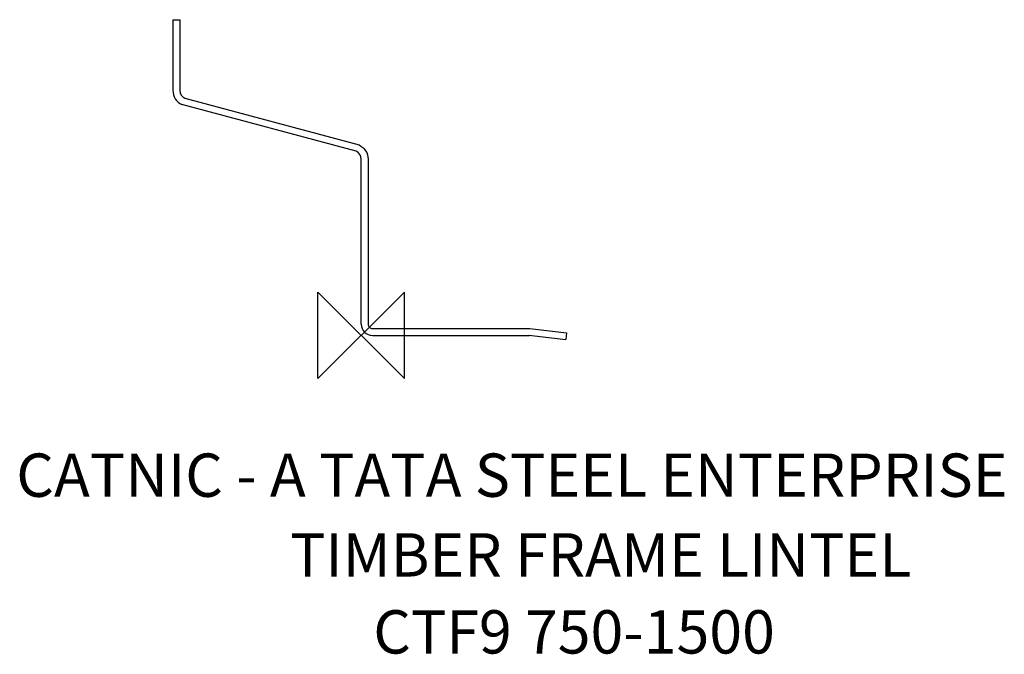
# Model space of a CAD drawing. Units: inches. Extents: x 241006 to 241461, y -150155 to -149862.
import ezdxf

# ---------------------------------------------------------------- set-up
doc = ezdxf.new("R2010")
doc.units = ezdxf.units.IN
doc.header["$MEASUREMENT"] = 0
doc.layers.add('ORIGIN', color=6, linetype='Continuous')
doc.layers.add('OUTLINE', color=4, linetype='Continuous')
doc.styles.add('ROMANS', font='romans')

# ---------------------------------------------------------------- blocks, each defined once
blk = doc.blocks.new('ZPO')
at = {"layer": 'ORIGIN'}
for p, q in [((-0.02, 0.02), (0.02, -0.02)), ((0.02, 0.02), (-0.02, -0.02)), ((-0.02, -0.02), (-0.02, 0.02)), ((0.02, -0.02), (0.02, 0.02))]:
    blk.add_line(p, q, dxfattribs=at)
blk = doc.blocks.new('CTF9 750-2400')
at = {"layer": 'OUTLINE'}
for p, q in [((-87, 145.79), (-83.8, 145.79)), ((-87, 145.79), (-87, 113.13)), ((-2.33, 85.02), (-82.81, 106.59)), ((0, 5.2), (0, 81.39)), ((5.2, 0), (77.7, 0)), ((77.51, 0.02), (94.51, -1.98)), ((94.88, 1.2), (94.51, -1.98))]:
    blk.add_line(p, q, dxfattribs=at)
blk.add_lwpolyline([(-83.8, 145.79), (-83.8, 113.13, 0.292934), (-81.47, 109.5), (-0.99, 87.93, -0.292934), (3.2, 81.39), (3.2, 5.2, 0.414214), (5.2, 3.2), (77.88, 3.2), (94.88, 1.2)], format="xyb", dxfattribs=at)
for centre, radius, start, end in [((-79.8, 113.13), 7.2, 180, 245.3084), ((-4, 81.39), 4, 0, 65.3084), ((5.2, 5.2), 5.2, 180, 270)]:
    blk.add_arc(centre, radius, start, end, dxfattribs=at)

msp = doc.modelspace()

# ---------------------------------------------------------------- block references
msp.add_blockref('CTF9 750-2400', (241163.46, -150007.36))
at = {"xscale": 1000, "yscale": 1000, "zscale": 1000}
msp.add_blockref('ZPO', (241163.46, -150007.36), dxfattribs=at)
msp.add_blockref('ZPO', (241163.46, -150007.36), dxfattribs=at)

# ---------------------------------------------------------------- texts
at = {"style": 'ROMANS'}
for s, p in [('CATNIC - A TATA STEEL ENTERPRISE', (241004.12, -150081.93)), ('TIMBER FRAME LINTEL', (241130.61, -150118.75)), ('CTF9 750-1500', (241169.06, -150154.31))]:
    msp.add_text(s, height=20, dxfattribs=at).set_placement(p)

doc.saveas('drawing.dxf')
